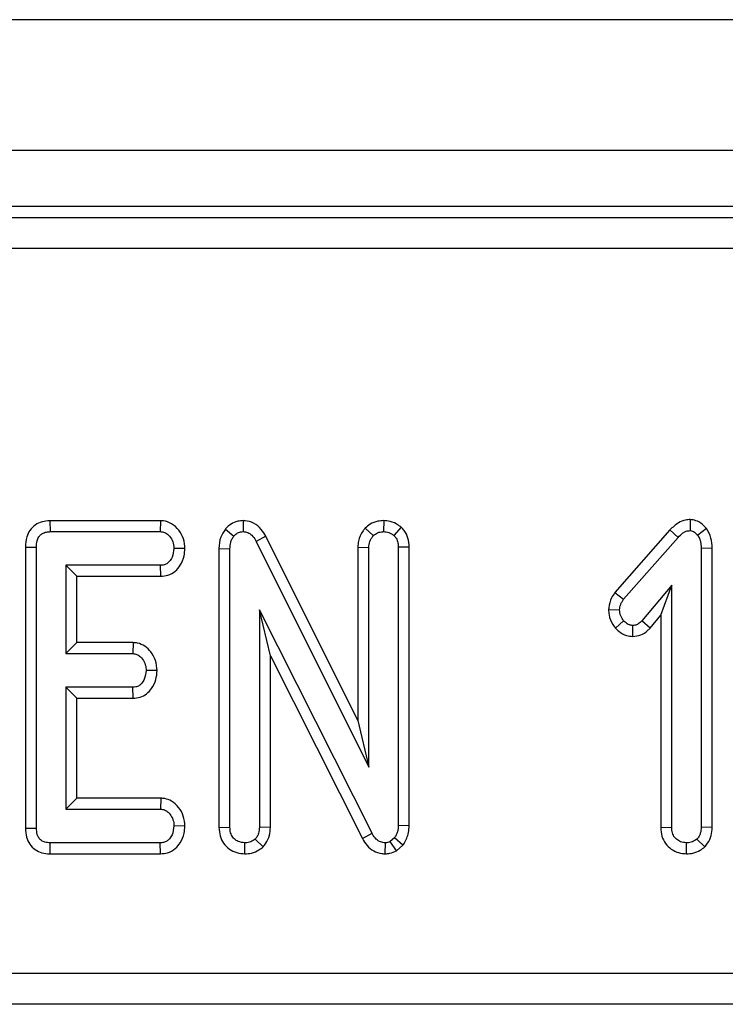
# Model space of a CAD drawing. Units: millimetres. Extents: x -117 to 664, y -32 to 370.
# Drawn here: x 106 to 112, y 178 to 186 of the extents above; entities that cross this region are included whole.
import ezdxf

# ---------------------------------------------------------------- set-up
doc = ezdxf.new("R2010")
doc.units = ezdxf.units.MM

msp = doc.modelspace()

# ---------------------------------------------------------------- linework, layer by layer
at = {"color": 7, "linetype": 'Continuous', "lineweight": 25}
for p, q in [((280.727399, 185.533601), (30.977396, 185.533601)), ((280.727399, 184.483601), (30.977396, 184.483601)), ((130.77835, 184.033601), (55.926447, 184.033601)), ((56.015839, 183.944205), (130.688954, 183.944205)), ((130.688954, 183.695157), (56.015839, 183.695157)), ((106.393208, 181.508601), (106.395157, 181.420437)), ((107.281679, 181.508601), (106.393208, 181.508601)), ((107.281679, 181.508601), (107.27881, 181.420437)), ((107.9455, 181.508778), (107.943931, 181.420437)), ((109.073678, 181.508812), (109.071994, 181.420437)), ((111.534921, 181.51733), (111.533986, 181.428884)), ((106.395157, 181.420437), (107.27881, 181.420437)), ((107.802281, 181.440389), (107.870558, 181.384542)), ((108.924405, 181.449021), (108.989117, 181.388237)), ((109.212508, 181.457734), (109.154867, 181.390349)), ((111.372215, 181.433984), (110.930541, 180.931958)), ((111.372215, 181.433984), (111.436857, 181.373984)), ((111.66623, 181.446201), (111.596273, 181.391404)), ((108.127242, 181.382929), (108.049506, 181.341258)), ((108.049506, 181.341258), (108.953749, 179.528545)), ((108.865587, 179.902793), (108.127242, 181.382929)), ((111.000308, 180.877786), (111.436857, 181.373984)), ((106.196666, 181.29625), (106.284828, 181.295332)), ((106.196666, 181.29625), (106.196666, 179.037084)), ((106.284828, 179.038153), (106.284828, 181.295332)), ((107.477503, 181.283802), (107.389139, 181.285302)), ((107.750719, 181.284939), (107.838885, 181.283191)), ((107.750719, 181.284939), (107.750719, 179.044272)), ((107.838885, 179.045543), (107.838885, 181.283191)), ((108.865587, 181.296236), (108.953749, 181.294276)), ((108.865587, 181.296236), (108.865587, 179.902793)), ((108.953749, 179.528545), (108.953749, 181.294276)), ((109.278397, 181.296692), (109.190235, 181.295332)), ((109.190235, 181.295332), (109.190235, 179.059796)), ((109.278397, 179.057674), (109.278397, 181.296692)), ((111.710833, 181.287543), (111.622667, 181.286358)), ((111.622667, 181.286358), (111.622667, 179.045016)), ((111.710833, 179.043357), (111.710833, 181.287543)), ((107.280923, 181.150167), (106.521317, 181.150167)), ((106.521317, 181.150167), (106.521317, 180.440708)), ((106.60948, 181.062003), (106.521317, 181.150167)), ((107.282849, 181.062003), (107.280923, 181.150167)), ((106.60948, 180.528871), (106.60948, 181.062003)), ((106.60948, 181.062003), (107.282849, 181.062003)), ((110.930541, 180.931958), (111.000308, 180.877786)), ((111.386181, 180.99075), (111.145472, 180.703588)), ((111.298019, 180.748331), (111.386181, 180.99075)), ((111.386181, 179.045016), (111.386181, 180.99075)), ((108.979614, 178.996979), (108.075371, 180.792798)), ((108.075371, 180.792798), (108.075371, 179.045016)), ((108.163533, 180.421671), (108.075371, 180.792798)), ((110.879169, 180.795626), (110.967578, 180.79227)), ((110.934073, 180.645626), (111.000308, 180.704116)), ((111.211879, 180.645569), (111.145472, 180.703588)), ((111.211879, 180.645569), (111.298019, 180.748331)), ((111.298019, 180.748331), (111.298019, 179.043658)), ((111.073492, 180.578352), (111.073682, 180.666636)), ((106.60948, 180.528871), (106.521317, 180.440708)), ((107.061823, 180.528871), (106.60948, 180.528871)), ((107.061823, 180.528871), (107.05869, 180.440708)), ((106.521317, 180.440708), (107.05869, 180.440708)), ((108.163533, 180.421671), (108.902124, 178.95484)), ((108.163533, 179.043357), (108.163533, 180.421671)), ((107.25422, 180.303932), (107.165848, 180.305573)), ((107.05869, 180.170438), (106.521317, 180.170438)), ((106.521317, 180.170438), (106.521317, 179.190708)), ((106.60948, 180.082274), (106.521317, 180.170438)), ((107.060959, 180.082274), (107.05869, 180.170438)), ((106.60948, 179.278872), (106.60948, 180.082274)), ((106.60948, 180.082274), (107.060959, 180.082274)), ((108.865587, 179.902793), (108.953749, 179.528545)), ((106.60948, 179.278872), (106.521317, 179.190708)), ((107.283873, 179.278872), (106.60948, 179.278872)), ((107.283873, 179.278872), (107.280923, 179.190708)), ((106.521317, 179.190708), (107.280923, 179.190708)), ((106.196666, 179.037084), (106.284828, 179.038153)), ((107.477503, 179.054098), (107.389139, 179.055572)), ((107.750719, 179.044272), (107.838885, 179.045543)), ((108.163533, 179.043357), (108.075371, 179.045016)), ((109.278397, 179.057674), (109.190235, 179.059796)), ((111.298019, 179.043658), (111.386181, 179.045016)), ((111.710833, 179.043357), (111.622667, 179.045016)), ((108.104104, 178.887786), (108.041586, 178.950526)), ((108.902124, 178.95484), (108.979614, 178.996979)), ((109.160145, 178.9595), (109.126364, 178.930995)), ((109.226709, 178.900309), (109.160145, 178.9595)), ((111.6514, 178.887786), (111.588886, 178.950526)), ((106.39443, 178.832274), (106.395157, 178.920437)), ((107.27881, 178.920437), (106.395157, 178.920437)), ((107.280833, 178.832274), (107.27881, 178.920437)), ((107.957432, 178.83214), (107.957126, 178.920437)), ((109.085532, 178.832078), (109.086772, 178.920437)), ((109.175453, 178.857062), (109.126364, 178.930995)), ((109.175453, 178.857062), (109.226709, 178.900309)), ((111.504728, 178.83214), (111.504426, 178.920437)), ((106.39443, 178.832274), (107.280833, 178.832274)), ((55.736525, 177.872045), (130.96827, 177.872045)), ((130.96827, 177.622996), (55.736525, 177.622996))]:
    msp.add_line(p, q, dxfattribs=at)
for points, knots in [([(106.393208, 181.508601), (106.371907, 181.506948), (106.330231, 181.503715), (106.272821, 181.476486), (106.230612, 181.432939), (106.201548, 181.371139), (106.19849, 181.324229), (106.196666, 181.29625)], [0, 0, 0, 0, 0.1956669, 0.38281281, 0.57075707, 0.74398638, 1, 1, 1, 1]), ([(107.477503, 181.283802), (107.47521, 181.310498), (107.470654, 181.363545), (107.430656, 181.433859), (107.375146, 181.486969), (107.319706, 181.506181), (107.289236, 181.50812), (107.281679, 181.508601)], [0, 0, 0, 0, 0.242327791, 0.481516061, 0.720921969, 0.93078906, 1, 1, 1, 1]), ([(107.9455, 181.508778), (107.930541, 181.507859), (107.896168, 181.505748), (107.845431, 181.48399), (107.816198, 181.456395), (107.802886, 181.441085), (107.802281, 181.440389)], [0, 0, 0, 0, 0.27343296, 0.62834542, 0.98311397, 1, 1, 1, 1]), ([(108.127242, 181.382929), (108.115989, 181.401907), (108.090916, 181.444194), (108.033551, 181.492412), (107.978637, 181.506274), (107.950515, 181.508399), (107.9455, 181.508778)], [0, 0, 0, 0, 0.28489191, 0.63480416, 0.9348748, 1, 1, 1, 1]), ([(109.073678, 181.508812), (109.05786, 181.507835), (109.019829, 181.505487), (108.967266, 181.484928), (108.937301, 181.459824), (108.924405, 181.449021)], [0, 0, 0, 0, 0.28859986, 0.69385714, 1, 1, 1, 1]), ([(109.212508, 181.457734), (109.205077, 181.462924), (109.178369, 181.481575), (109.132113, 181.50376), (109.091106, 181.507305), (109.073678, 181.508812)], [0, 0, 0, 0, 0.18142974, 0.65209231, 1, 1, 1, 1]), ([(111.534921, 181.51733), (111.522571, 181.516528), (111.489804, 181.514401), (111.429812, 181.490789), (111.393678, 181.455151), (111.372215, 181.433984)], [0, 0, 0, 0, 0.19718459, 0.52315698, 1, 1, 1, 1]), ([(111.66623, 181.446201), (111.66459, 181.447829), (111.645187, 181.467086), (111.612763, 181.497134), (111.566063, 181.514774), (111.542445, 181.516712), (111.534921, 181.51733)], [0, 0, 0, 0, 0.0453262, 0.53608191, 0.85220632, 1, 1, 1, 1]), ([(106.284828, 181.295332), (106.285615, 181.312703), (106.286921, 181.341575), (106.301443, 181.377251), (106.321192, 181.400036), (106.349169, 181.415197), (106.374955, 181.419606), (106.391589, 181.42029), (106.395157, 181.420437)], [0, 0, 0, 0, 0.27185173, 0.45182008, 0.59482214, 0.73775623, 0.94374733, 1, 1, 1, 1]), ([(107.27881, 181.420437), (107.290615, 181.419177), (107.31433, 181.416646), (107.34928, 181.391994), (107.37715, 181.353271), (107.3878, 181.313276), (107.388877, 181.290761), (107.389139, 181.285302)], [0, 0, 0, 0, 0.182843802, 0.367302175, 0.647508852, 0.914522879, 1, 1, 1, 1]), ([(107.802281, 181.440389), (107.788145, 181.41966), (107.756614, 181.373417), (107.75198, 181.315924), (107.75073, 181.285212), (107.750719, 181.284939)], [0, 0, 0, 0, 0.44607278, 0.99506196, 1, 1, 1, 1]), ([(107.870558, 181.384542), (107.87771, 181.392257), (107.892086, 181.407764), (107.919056, 181.419103), (107.93677, 181.420053), (107.943931, 181.420437)], [0, 0, 0, 0, 0.37101078, 0.74571866, 1, 1, 1, 1]), ([(107.943931, 181.420437), (107.956708, 181.419115), (107.982449, 181.416452), (108.018274, 181.390476), (108.037351, 181.362485), (108.047675, 181.344455), (108.049506, 181.341258)], [0, 0, 0, 0, 0.2734079, 0.55081122, 0.92033276, 1, 1, 1, 1]), ([(108.924405, 181.449021), (108.918873, 181.441659), (108.895399, 181.410424), (108.86976, 181.358925), (108.866675, 181.312587), (108.865587, 181.296236)], [0, 0, 0, 0, 0.16634528, 0.70581175, 1, 1, 1, 1]), ([(108.989117, 181.388237), (109.000449, 181.397016), (109.023219, 181.414657), (109.054142, 181.419538), (109.070184, 181.420346), (109.071994, 181.420437)], [0, 0, 0, 0, 0.46777069, 0.93995059, 1, 1, 1, 1]), ([(109.071994, 181.420437), (109.086368, 181.419172), (109.108516, 181.417223), (109.135499, 181.403642), (109.148358, 181.394816), (109.154867, 181.390349)], [0, 0, 0, 0, 0.477297125, 0.735438784, 1, 1, 1, 1]), ([(109.154867, 181.390349), (109.161527, 181.383011), (109.176928, 181.36604), (109.188674, 181.332155), (109.189728, 181.307283), (109.190235, 181.295332)], [0, 0, 0, 0, 0.283580252, 0.655769062, 1, 1, 1, 1]), ([(109.278397, 181.296692), (109.276621, 181.321283), (109.273251, 181.367963), (109.245751, 181.422868), (109.221533, 181.448268), (109.212508, 181.457734)], [0, 0, 0, 0, 0.41120348, 0.78056799, 1, 1, 1, 1]), ([(111.436857, 181.373984), (111.449484, 181.386687), (111.468948, 181.406266), (111.50264, 181.426222), (111.523204, 181.427968), (111.533986, 181.428884)], [0, 0, 0, 0, 0.46767968, 0.72088586, 1, 1, 1, 1]), ([(111.533986, 181.428884), (111.540741, 181.427868), (111.558586, 181.425183), (111.578471, 181.40871), (111.591318, 181.396221), (111.596273, 181.391404)], [0, 0, 0, 0, 0.27232846, 0.71934725, 1, 1, 1, 1]), ([(111.596273, 181.391404), (111.604377, 181.375756), (111.616888, 181.351597), (111.621817, 181.315047), (111.622382, 181.295966), (111.622667, 181.286358)], [0, 0, 0, 0, 0.4772246, 0.73677048, 1, 1, 1, 1]), ([(111.710833, 181.287543), (111.709685, 181.315044), (111.707333, 181.371398), (111.680148, 181.420872), (111.66623, 181.446201)], [0, 0, 0, 0, 0.488019488, 1, 1, 1, 1]), ([(107.838885, 181.283191), (107.83977, 181.300382), (107.841131, 181.326834), (107.853201, 181.361454), (107.864667, 181.376706), (107.870558, 181.384542)], [0, 0, 0, 0, 0.474396088, 0.729958732, 1, 1, 1, 1]), ([(108.953749, 181.294276), (108.955306, 181.310419), (108.957725, 181.335502), (108.973084, 181.36636), (108.983726, 181.380881), (108.989117, 181.388237)], [0, 0, 0, 0, 0.471166508, 0.732093539, 1, 1, 1, 1]), ([(107.389139, 181.285302), (107.38601, 181.260984), (107.381256, 181.224037), (107.356728, 181.183215), (107.332104, 181.161725), (107.306098, 181.151223), (107.288582, 181.150488), (107.280923, 181.150167)], [0, 0, 0, 0, 0.37762869, 0.57376373, 0.72759168, 0.88088685, 1, 1, 1, 1]), ([(107.282849, 181.062003), (107.302514, 181.063718), (107.344778, 181.067403), (107.400823, 181.099621), (107.445413, 181.154649), (107.471859, 181.217825), (107.475857, 181.264562), (107.477503, 181.283802)], [0, 0, 0, 0, 0.17975173, 0.38630877, 0.57078647, 0.82330046, 1, 1, 1, 1]), ([(110.930541, 180.931958), (110.920636, 180.917646), (110.895, 180.880604), (110.883359, 180.831437), (110.879668, 180.799885), (110.879169, 180.795626)], [0, 0, 0, 0, 0.35261006, 0.91262464, 1, 1, 1, 1]), ([(110.967578, 180.79227), (110.969396, 180.807181), (110.972189, 180.83009), (110.986651, 180.857805), (110.995726, 180.871082), (111.000308, 180.877786)], [0, 0, 0, 0, 0.47994258, 0.73738385, 1, 1, 1, 1]), ([(110.879169, 180.795626), (110.879869, 180.781151), (110.88193, 180.738494), (110.902753, 180.686222), (110.927015, 180.654773), (110.934073, 180.645626)], [0, 0, 0, 0, 0.26698796, 0.78677825, 1, 1, 1, 1]), ([(111.000308, 180.704116), (110.991588, 180.716544), (110.978079, 180.735797), (110.96888, 180.766808), (110.968017, 180.783678), (110.967578, 180.79227)], [0, 0, 0, 0, 0.47196494, 0.73108216, 1, 1, 1, 1]), ([(111.073682, 180.666636), (111.06426, 180.667721), (111.041064, 180.670391), (111.017152, 180.68747), (111.003867, 180.700599), (111.000308, 180.704116)], [0, 0, 0, 0, 0.33367318, 0.82150045, 1, 1, 1, 1]), ([(111.145472, 180.703588), (111.13648, 180.694489), (111.12079, 180.678614), (111.094315, 180.66764), (111.079262, 180.666908), (111.073682, 180.666636)], [0, 0, 0, 0, 0.45792446, 0.79904471, 1, 1, 1, 1]), ([(110.934073, 180.645626), (110.943088, 180.636793), (110.968873, 180.611534), (111.016306, 180.583664), (111.056691, 180.579912), (111.073492, 180.578352)], [0, 0, 0, 0, 0.23894725, 0.68337805, 1, 1, 1, 1]), ([(111.073492, 180.578352), (111.095547, 180.580835), (111.139249, 180.585757), (111.184768, 180.616192), (111.205614, 180.63878), (111.211879, 180.645569)], [0, 0, 0, 0, 0.41610319, 0.82452549, 1, 1, 1, 1]), ([(107.25422, 180.303932), (107.25175, 180.331527), (107.246932, 180.385354), (107.208362, 180.452406), (107.158523, 180.502501), (107.10623, 180.525338), (107.073044, 180.527979), (107.061823, 180.528871)], [0, 0, 0, 0, 0.25244829, 0.49243602, 0.69396883, 0.89652898, 1, 1, 1, 1]), ([(107.05869, 180.440708), (107.069952, 180.439432), (107.092573, 180.436868), (107.125519, 180.413442), (107.151955, 180.375942), (107.164387, 180.336252), (107.16553, 180.312251), (107.165848, 180.305573)], [0, 0, 0, 0, 0.17701236, 0.35556714, 0.61946082, 0.89412221, 1, 1, 1, 1]), ([(107.165848, 180.305573), (107.162835, 180.281196), (107.158304, 180.244544), (107.13418, 180.20415), (107.110529, 180.182279), (107.084337, 180.171739), (107.066609, 180.17084), (107.05869, 180.170438)], [0, 0, 0, 0, 0.37915249, 0.57008958, 0.7230954, 0.87631399, 1, 1, 1, 1]), ([(107.060959, 180.082274), (107.079989, 180.083922), (107.118499, 180.087256), (107.171037, 180.115143), (107.216339, 180.16419), (107.247012, 180.229478), (107.251935, 180.280327), (107.25422, 180.303932)], [0, 0, 0, 0, 0.174519181, 0.353162189, 0.531716425, 0.782618122, 1, 1, 1, 1]), ([(107.477503, 179.054098), (107.475004, 179.08164), (107.47013, 179.13538), (107.429726, 179.20624), (107.376644, 179.255761), (107.323488, 179.276008), (107.294184, 179.278126), (107.283873, 179.278872)], [0, 0, 0, 0, 0.25140491, 0.49053307, 0.73054791, 0.90518876, 1, 1, 1, 1]), ([(107.280923, 179.190708), (107.292142, 179.18952), (107.314685, 179.187134), (107.346885, 179.164602), (107.37298, 179.129522), (107.387357, 179.090028), (107.388672, 179.064596), (107.389139, 179.055572)], [0, 0, 0, 0, 0.17534364, 0.35231224, 0.59925865, 0.85780459, 1, 1, 1, 1]), ([(106.196666, 179.037084), (106.198129, 179.013327), (106.200875, 178.968752), (106.228363, 178.907973), (106.2722, 178.863732), (106.328932, 178.83775), (106.370884, 178.832619), (106.393201, 178.832292), (106.39443, 178.832274)], [0, 0, 0, 0, 0.2212181, 0.41507793, 0.60970498, 0.79112908, 0.98849531, 1, 1, 1, 1]), ([(106.395157, 178.920437), (106.381073, 178.921223), (106.356408, 178.922599), (106.32357, 178.93734), (106.301855, 178.960098), (106.287063, 178.994671), (106.285699, 179.021212), (106.284828, 179.038153)], [0, 0, 0, 0, 0.22775408, 0.398854206, 0.571533949, 0.726501208, 1, 1, 1, 1]), ([(107.389139, 179.055572), (107.385982, 179.031236), (107.381213, 178.994475), (107.357097, 178.953958), (107.333122, 178.932928), (107.306525, 178.92184), (107.287888, 178.920897), (107.27881, 178.920437)], [0, 0, 0, 0, 0.37426699, 0.56533607, 0.7132817, 0.86033752, 1, 1, 1, 1]), ([(107.280833, 178.832274), (107.300025, 178.833885), (107.342947, 178.83749), (107.400493, 178.869154), (107.445778, 178.925562), (107.471953, 178.988701), (107.4759, 179.035208), (107.477503, 179.054098)], [0, 0, 0, 0, 0.17468108, 0.39067124, 0.57528016, 0.82749484, 1, 1, 1, 1]), ([(107.750719, 179.044272), (107.75232, 179.021011), (107.755431, 178.975827), (107.785116, 178.913865), (107.832819, 178.867683), (107.892437, 178.837839), (107.93582, 178.834035), (107.957432, 178.83214)], [0, 0, 0, 0, 0.21032587, 0.408548526, 0.60732641, 0.804382815, 1, 1, 1, 1]), ([(107.957126, 178.920437), (107.939212, 178.922576), (107.908768, 178.926212), (107.872191, 178.950498), (107.848482, 178.982381), (107.839675, 179.016265), (107.839091, 179.037918), (107.838885, 179.045543)], [0, 0, 0, 0, 0.27616845, 0.46932626, 0.66341254, 0.88148653, 1, 1, 1, 1]), ([(108.075371, 179.045016), (108.074261, 179.028899), (108.072538, 179.003885), (108.058984, 178.971903), (108.047481, 178.95777), (108.041586, 178.950526)], [0, 0, 0, 0, 0.46892636, 0.72782764, 1, 1, 1, 1]), ([(108.104104, 178.887786), (108.112007, 178.897238), (108.134902, 178.92462), (108.159005, 178.977808), (108.162078, 179.02229), (108.163533, 179.043357)], [0, 0, 0, 0, 0.21720506, 0.62926118, 1, 1, 1, 1]), ([(109.190235, 179.059796), (109.189131, 179.042753), (109.18744, 179.016623), (109.175432, 178.98286), (109.165302, 178.96738), (109.160145, 178.9595)], [0, 0, 0, 0, 0.47933371, 0.734943, 1, 1, 1, 1]), ([(109.226709, 178.900309), (109.230138, 178.905395), (109.250961, 178.936284), (109.274465, 178.989082), (109.277326, 179.038984), (109.278397, 179.057674)], [0, 0, 0, 0, 0.10977267, 0.66657464, 1, 1, 1, 1]), ([(111.298019, 179.043658), (111.299708, 179.020176), (111.30297, 178.974833), (111.333085, 178.912971), (111.380958, 178.867102), (111.44038, 178.837698), (111.483459, 178.833977), (111.504728, 178.83214)], [0, 0, 0, 0, 0.21270697, 0.41073807, 0.6092959, 0.80710588, 1, 1, 1, 1]), ([(111.504426, 178.920437), (111.488242, 178.922204), (111.458991, 178.925397), (111.422017, 178.948017), (111.396694, 178.980128), (111.387087, 179.014859), (111.386424, 179.036919), (111.386181, 179.045016)], [0, 0, 0, 0, 0.25058738, 0.4529149, 0.65630039, 0.87385575, 1, 1, 1, 1]), ([(111.622667, 179.045016), (111.621558, 179.028899), (111.619838, 179.003885), (111.606284, 178.971903), (111.594781, 178.95777), (111.588886, 178.950526)], [0, 0, 0, 0, 0.46892367, 0.72782626, 1, 1, 1, 1]), ([(111.6514, 178.887786), (111.659263, 178.897186), (111.682105, 178.924495), (111.706275, 178.97765), (111.709365, 179.022199), (111.710833, 179.043357)], [0, 0, 0, 0, 0.21606316, 0.6276884, 1, 1, 1, 1]), ([(108.041586, 178.950526), (108.030045, 178.941829), (108.00689, 178.924379), (107.975409, 178.921513), (107.959153, 178.920557), (107.957126, 178.920437)], [0, 0, 0, 0, 0.46516313, 0.93330073, 1, 1, 1, 1]), ([(108.902124, 178.95484), (108.91387, 178.935517), (108.937443, 178.896735), (108.991206, 178.852492), (109.04444, 178.83514), (109.076353, 178.832762), (109.085532, 178.832078)], [0, 0, 0, 0, 0.29167484, 0.58540372, 0.88075393, 1, 1, 1, 1]), ([(109.086772, 178.920437), (109.073356, 178.921804), (109.046321, 178.924559), (109.009094, 178.950684), (108.990589, 178.978185), (108.980835, 178.994888), (108.979614, 178.996979)], [0, 0, 0, 0, 0.28817649, 0.58071077, 0.94751906, 1, 1, 1, 1]), ([(111.588886, 178.950526), (111.577344, 178.941829), (111.554186, 178.924379), (111.522707, 178.921514), (111.506452, 178.920557), (111.504426, 178.920437)], [0, 0, 0, 0, 0.46520054, 0.93334098, 1, 1, 1, 1]), ([(107.957432, 178.83214), (107.975655, 178.833322), (108.015429, 178.8359), (108.06636, 178.856573), (108.093546, 178.879055), (108.104104, 178.887786)], [0, 0, 0, 0, 0.340873677, 0.74401429, 1, 1, 1, 1]), ([(109.126364, 178.930995), (109.122257, 178.928854), (109.112304, 178.923666), (109.098522, 178.921022), (109.089368, 178.920567), (109.086772, 178.920437)], [0, 0, 0, 0, 0.33483552, 0.81134799, 1, 1, 1, 1]), ([(111.504728, 178.83214), (111.522281, 178.833265), (111.560923, 178.835739), (111.612167, 178.855507), (111.639947, 178.878364), (111.6514, 178.887786)], [0, 0, 0, 0, 0.32850348, 0.7231833, 1, 1, 1, 1]), ([(109.085532, 178.832078), (109.09821, 178.83274), (109.129843, 178.834391), (109.158363, 178.848567), (109.175453, 178.857062)], [0, 0, 0, 0, 0.40080669, 1, 1, 1, 1])]:
    msp.add_open_spline(points, degree=3, knots=knots, dxfattribs=at)

doc.saveas('drawing.dxf')
